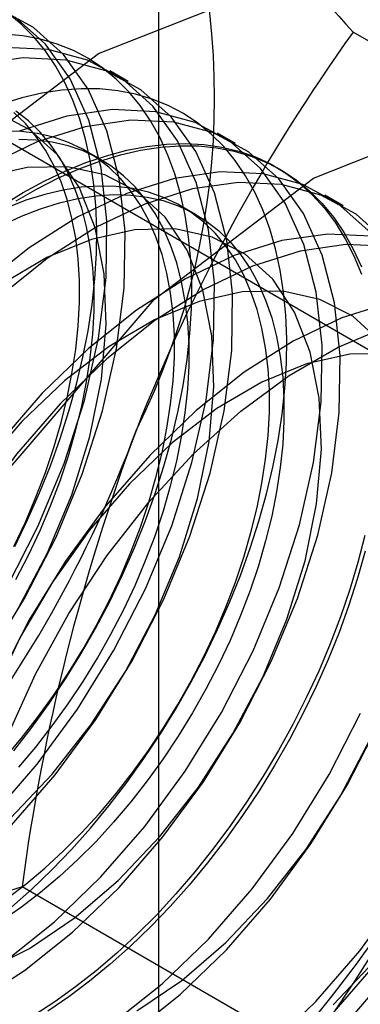
# Model space of a CAD drawing. Units: millimetres. Extents: x -245 to 3955, y -254 to 2716.
# Drawn here: x 3402 to 3403, y 1911 to 1916 of the extents above; entities that cross this region are included whole.
import ezdxf

# ---------------------------------------------------------------- set-up
doc = ezdxf.new("R2010")
doc.units = ezdxf.units.MM
doc.header["$LTSCALE"] = 2

msp = doc.modelspace()

# ---------------------------------------------------------------- linework, layer by layer
at = {"color": 7, "linetype": 'Continuous', "lineweight": 25}
for p, q in [((3402.4065, 1490.2029), (3402.4065, 1946.9758)), ((3399.8832, 1916.2899), (3406.9922, 1912.186)), ((3404.7693, 1914.9886), (3403.3654, 1915.7991)), ((3402.2552, 1915.5558), (3402.1655, 1915.6076)), ((3402.7855, 1915.2497), (3402.6959, 1915.3015)), ((3402.1216, 1915.1711), (3402.0493, 1915.2128)), ((3403.0059, 1915.1225), (3402.9879, 1915.1329)), ((3403.3159, 1914.9435), (3403.2262, 1914.9953)), ((3402.5899, 1914.9008), (3402.5177, 1914.9425)), ((3403.1363, 1910.7798), (3401.7324, 1911.5902))]:
    msp.add_line(p, q, dxfattribs=at)
at = {"color": 7, "linetype": 'Continuous', "lineweight": 25, "flags": 128}
for points in [[(3399.5639, 1911.2837), (3399.6885, 1912.264), (3400.0501, 1913.2922), (3400.6133, 1914.2676), (3401.3229, 1915.0948), (3402.1095, 1915.6928), (3402.8962, 1916.0031), (3403.6058, 1915.9952), (3404.1689, 1915.67), (3404.5305, 1915.0593), (3404.6551, 1914.2228), (3404.5305, 1913.2425), (3404.1689, 1912.2143), (3403.6058, 1911.2389), (3402.8962, 1910.4117), (3402.1095, 1909.8137), (3401.3229, 1909.5035), (3400.6133, 1909.5114), (3400.0501, 1909.8366), (3399.6885, 1910.4473), (3399.5639, 1911.2837)], [(3401.5658, 1912.7202), (3401.745, 1913.0101), (3401.9006, 1913.3129), (3402.0297, 1913.6228), (3402.1298, 1913.9341), (3402.199, 1914.241), (3402.2362, 1914.5377), (3402.2405, 1914.8188), (3402.212, 1915.0789), (3402.1511, 1915.3134), (3402.0589, 1915.5177), (3401.9373, 1915.6881), (3401.7884, 1915.8214), (3401.6151, 1915.9151)], [(3401.6554, 1913.0619), (3401.811, 1913.3647), (3401.94, 1913.6746), (3402.0401, 1913.9859), (3402.1094, 1914.2927), (3402.1465, 1914.5895), (3402.1508, 1914.8705), (3402.1223, 1915.1307), (3402.0614, 1915.3651), (3401.9693, 1915.5695), (3401.8476, 1915.7399), (3401.6987, 1915.8732)], [(3401.6965, 1913.2665), (3401.7602, 1913.3979), (3401.8189, 1913.5306), (3401.8726, 1913.6642), (3401.9209, 1913.7982), (3401.9638, 1913.9321), (3402.001, 1914.0655), (3402.0325, 1914.1978), (3402.0581, 1914.3288), (3402.0778, 1914.4578), (3402.0915, 1914.5845), (3402.0991, 1914.7085), (3402.1006, 1914.8292), (3402.0961, 1914.9463), (3402.0854, 1915.0593), (3402.0687, 1915.168), (3402.0461, 1915.2719), (3402.0175, 1915.3706), (3401.9831, 1915.4638), (3401.943, 1915.5513), (3401.8974, 1915.6326), (3401.8464, 1915.7075), (3401.7902, 1915.7758), (3401.7289, 1915.8372), (3401.6629, 1915.8915)], [(3401.6927, 1912.2602), (3401.7808, 1912.3745), (3401.8655, 1912.4926), (3401.9465, 1912.6143), (3402.0236, 1912.7391), (3402.0964, 1912.8665), (3402.1648, 1912.9962), (3402.2285, 1913.1276), (3402.2872, 1913.2603), (3402.3409, 1913.3939), (3402.3892, 1913.5278), (3402.4321, 1913.6617), (3402.4693, 1913.7951), (3402.5008, 1913.9275), (3402.5265, 1914.0584), (3402.5461, 1914.1875), (3402.5598, 1914.3142), (3402.5674, 1914.4381), (3402.569, 1914.5588), (3402.5644, 1914.6759), (3402.5537, 1914.789), (3402.5371, 1914.8977), (3402.5144, 1915.0015), (3402.4858, 1915.1003), (3402.4514, 1915.1935), (3402.4114, 1915.2809), (3402.3657, 1915.3622), (3402.3147, 1915.4372), (3402.2585, 1915.5054), (3402.1972, 1915.5668), (3402.1312, 1915.6211), (3402.0605, 1915.6682), (3401.9855, 1915.7077), (3401.9065, 1915.7397), (3401.8236, 1915.764), (3401.7372, 1915.7805), (3401.6475, 1915.7892)], [(3401.5907, 1911.9455), (3401.8068, 1912.194), (3402.0064, 1912.4658), (3402.1857, 1912.7557), (3402.3413, 1913.0585), (3402.4703, 1913.3684), (3402.5704, 1913.6797), (3402.6397, 1913.9866), (3402.6768, 1914.2833), (3402.6812, 1914.5644), (3402.6526, 1914.8246), (3402.5917, 1915.059), (3402.4996, 1915.2633), (3402.3779, 1915.4337), (3402.2291, 1915.567), (3402.0557, 1915.6607), (3401.8611, 1915.7131), (3401.649, 1915.7233)], [(3401.6803, 1911.8937), (3401.8965, 1912.1422), (3402.0961, 1912.414), (3402.2754, 1912.704), (3402.431, 1913.0067), (3402.56, 1913.3166), (3402.6601, 1913.6279), (3402.7294, 1913.9348), (3402.7665, 1914.2315), (3402.7708, 1914.5126), (3402.7423, 1914.7728), (3402.6814, 1915.0072), (3402.5893, 1915.2115), (3402.4676, 1915.3819), (3402.3187, 1915.5152), (3402.1454, 1915.609), (3401.9508, 1915.6614), (3401.7386, 1915.6715), (3401.5128, 1915.6391)], [(3401.6811, 1911.4903), (3401.7813, 1911.5794), (3401.8797, 1911.6743), (3401.976, 1911.7746), (3402.0699, 1911.8798), (3402.1611, 1911.9898), (3402.2491, 1912.1041), (3402.3338, 1912.2223), (3402.4148, 1912.344), (3402.4919, 1912.4688), (3402.5647, 1912.5962), (3402.6331, 1912.7258), (3402.6968, 1912.8572), (3402.7556, 1912.9899), (3402.8092, 1913.1235), (3402.8575, 1913.2575), (3402.9004, 1913.3914), (3402.9376, 1913.5248), (3402.9691, 1913.6571), (3402.9948, 1913.7881), (3403.0145, 1913.9171), (3403.0281, 1914.0438), (3403.0357, 1914.1677), (3403.0373, 1914.2885), (3403.0327, 1914.4056), (3403.0221, 1914.5186), (3403.0054, 1914.6273), (3402.9827, 1914.7312), (3402.9541, 1914.8299), (3402.9197, 1914.9231), (3402.8797, 1915.0106), (3402.834, 1915.0919), (3402.783, 1915.1668), (3402.7268, 1915.2351), (3402.6656, 1915.2965), (3402.5995, 1915.3508), (3402.5288, 1915.3978), (3402.4538, 1915.4374), (3402.3748, 1915.4694), (3402.2919, 1915.4937), (3402.2055, 1915.5102), (3402.1159, 1915.5189), (3402.0233, 1915.5197), (3401.9282, 1915.5127), (3401.8308, 1915.4978), (3401.7314, 1915.4751), (3401.6305, 1915.4448)], [(3400.6246, 1910.6714), (3400.7492, 1911.6517), (3401.1108, 1912.6799), (3401.6739, 1913.6553), (3402.3836, 1914.4825), (3403.1702, 1915.0805), (3403.9568, 1915.3908), (3404.6664, 1915.3829), (3405.2296, 1915.0577), (3405.5912, 1914.4469), (3405.7158, 1913.6105), (3405.5912, 1912.6302), (3405.2296, 1911.602), (3404.6664, 1910.6266), (3403.9568, 1909.7994), (3403.1702, 1909.2014), (3402.3836, 1908.8912), (3401.6739, 1908.8991), (3401.1108, 1909.2243), (3400.7492, 1909.835), (3400.6246, 1910.6714)], [(3401.712, 1912.9577), (3401.8586, 1913.2356), (3401.9779, 1913.5213), (3402.0671, 1913.8081), (3402.1242, 1914.0894), (3402.1478, 1914.3585), (3402.1373, 1914.609), (3402.0931, 1914.8353), (3402.0161, 1915.0318), (3401.9081, 1915.1941), (3401.7717, 1915.3183), (3401.6101, 1915.4015)], [(3401.6552, 1911.2301), (3401.8922, 1911.4187), (3402.121, 1911.6393), (3402.3372, 1911.8879), (3402.5368, 1912.1596), (3402.716, 1912.4496), (3402.8716, 1912.7524), (3403.0007, 1913.0623), (3403.1008, 1913.3736), (3403.17, 1913.6804), (3403.2072, 1913.9772), (3403.2115, 1914.2582), (3403.1829, 1914.5184), (3403.122, 1914.7528), (3403.0299, 1914.9571), (3402.9083, 1915.1275), (3402.7594, 1915.2609), (3402.5861, 1915.3546), (3402.3915, 1915.407), (3402.1793, 1915.4171), (3401.9534, 1915.3847), (3401.7181, 1915.3105)], [(3401.6921, 1913.2656), (3401.749, 1913.3865), (3401.8009, 1913.5086), (3401.8476, 1913.6314), (3401.8889, 1913.7542), (3401.9247, 1913.8767), (3401.9547, 1913.9984), (3401.9788, 1914.1186), (3401.997, 1914.237), (3402.0092, 1914.3531), (3402.0153, 1914.4663), (3402.0153, 1914.5762), (3402.0092, 1914.6824), (3401.997, 1914.7844), (3401.9788, 1914.8818), (3401.9547, 1914.9742), (3401.9247, 1915.0612), (3401.8889, 1915.1424), (3401.8476, 1915.2176), (3401.8009, 1915.2864), (3401.749, 1915.3486), (3401.6921, 1915.4038)], [(3401.7026, 1913.1046), (3401.7643, 1913.2239), (3401.8212, 1913.3448), (3401.8732, 1913.4669), (3401.9199, 1913.5897), (3401.9612, 1913.7125), (3401.9969, 1913.8351), (3402.0269, 1913.9567), (3402.051, 1914.077), (3402.0692, 1914.1954), (3402.0814, 1914.3114), (3402.0875, 1914.4246), (3402.0875, 1914.5345), (3402.0814, 1914.6407), (3402.0692, 1914.7427), (3402.051, 1914.8401), (3402.0269, 1914.9325), (3401.9969, 1915.0195), (3401.9612, 1915.1007), (3401.9199, 1915.1759), (3401.8732, 1915.2447), (3401.8212, 1915.3069), (3401.7643, 1915.3621), (3401.7026, 1915.4102)], [(3401.5039, 1911.0252), (3401.7448, 1911.1783), (3401.9819, 1911.367), (3402.2107, 1911.5876), (3402.4268, 1911.8361), (3402.6264, 1912.1079), (3402.8057, 1912.3978), (3402.9613, 1912.7006), (3403.0903, 1913.0105), (3403.1904, 1913.3218), (3403.2597, 1913.6287), (3403.2968, 1913.9254), (3403.3012, 1914.2065), (3403.2726, 1914.4666), (3403.2117, 1914.7011), (3403.1196, 1914.9054), (3402.9979, 1915.0758), (3402.8491, 1915.2091), (3402.6757, 1915.3028), (3402.4811, 1915.3552), (3402.269, 1915.3653), (3402.0431, 1915.333), (3401.8078, 1915.2587), (3401.5674, 1915.1439)], [(3401.6437, 1912.2211), (3401.7281, 1912.3207), (3401.8095, 1912.4247), (3401.8876, 1912.5326), (3401.962, 1912.6441), (3402.0325, 1912.7587), (3402.0987, 1912.8759), (3402.1604, 1912.9952), (3402.2173, 1913.1162), (3402.2692, 1913.2383), (3402.316, 1913.361), (3402.3573, 1913.4839), (3402.393, 1913.6064), (3402.423, 1913.728), (3402.4471, 1913.8483), (3402.4653, 1913.9667), (3402.4775, 1914.0827), (3402.4836, 1914.1959), (3402.4836, 1914.3059), (3402.4775, 1914.412), (3402.4653, 1914.514), (3402.4471, 1914.6114), (3402.423, 1914.7038), (3402.393, 1914.7908), (3402.3573, 1914.8721), (3402.316, 1914.9473), (3402.2692, 1915.0161), (3402.2173, 1915.0782), (3402.1604, 1915.1334), (3402.0987, 1915.1815), (3402.0325, 1915.2223), (3401.962, 1915.2555), (3401.8876, 1915.2811), (3401.8095, 1915.2989), (3401.7281, 1915.3089), (3401.6437, 1915.311)], [(3401.7041, 1914.9679), (3401.8079, 1915.0278), (3401.9115, 1915.0806), (3402.0146, 1915.126), (3402.1167, 1915.164), (3402.2177, 1915.1944), (3402.317, 1915.2171), (3402.4144, 1915.232), (3402.5096, 1915.239), (3402.6021, 1915.2382), (3402.6918, 1915.2295), (3402.7782, 1915.2129), (3402.8611, 1915.1886), (3402.9401, 1915.1567), (3403.0151, 1915.1171), (3403.0858, 1915.0701), (3403.1518, 1915.0158), (3403.2131, 1914.9544), (3403.2693, 1914.8861), (3403.3203, 1914.8112), (3403.3659, 1914.7298), (3403.406, 1914.6424)], [(3401.7159, 1912.1794), (3401.8003, 1912.279), (3401.8817, 1912.383), (3401.9598, 1912.4909), (3402.0342, 1912.6024), (3402.1047, 1912.717), (3402.1709, 1912.8342), (3402.2326, 1912.9535), (3402.2895, 1913.0745), (3402.3415, 1913.1966), (3402.3882, 1913.3193), (3402.4295, 1913.4422), (3402.4652, 1913.5647), (3402.4952, 1913.6863), (3402.5193, 1913.8066), (3402.5375, 1913.925), (3402.5497, 1914.041), (3402.5558, 1914.1543), (3402.5558, 1914.2642), (3402.5497, 1914.3704), (3402.5375, 1914.4723), (3402.5193, 1914.5697), (3402.4952, 1914.6621), (3402.4652, 1914.7491), (3402.4295, 1914.8304), (3402.3882, 1914.9056), (3402.3415, 1914.9744), (3402.2895, 1915.0365), (3402.2326, 1915.0918), (3402.1709, 1915.1398), (3402.1047, 1915.1806), (3402.0342, 1915.2138), (3401.9598, 1915.2394), (3401.8817, 1915.2572), (3401.8003, 1915.2672), (3401.7159, 1915.2693)], [(3401.738, 1915.0091), (3401.8418, 1915.0655), (3401.9451, 1915.1146), (3402.0478, 1915.1564), (3402.1494, 1915.1905), (3402.2496, 1915.2171), (3402.348, 1915.2359), (3402.4444, 1915.2468), (3402.5382, 1915.2499), (3402.6294, 1915.2452), (3402.7174, 1915.2326), (3402.8021, 1915.2121), (3402.8831, 1915.184), (3402.9602, 1915.1482), (3403.033, 1915.1049), (3403.1014, 1915.0542), (3403.1651, 1914.9963), (3403.2239, 1914.9314), (3403.2775, 1914.8598), (3403.3259, 1914.7817), (3403.3687, 1914.6972), (3403.406, 1914.6069)], [(3401.6761, 1911.9282), (3401.8817, 1912.145), (3402.0719, 1912.388), (3402.2423, 1912.6516), (3402.3889, 1912.9294), (3402.5082, 1913.2151), (3402.5974, 1913.502), (3402.6545, 1913.7832), (3402.6781, 1914.0523), (3402.6677, 1914.3029), (3402.6234, 1914.5291), (3402.5464, 1914.7257), (3402.4384, 1914.8879), (3402.302, 1915.0122), (3402.1404, 1915.0954), (3401.9573, 1915.1357), (3401.7571, 1915.1321), (3401.5445, 1915.0847)], [(3403.4386, 1914.8214), (3403.2897, 1914.9547), (3403.1164, 1915.0484), (3402.9218, 1915.1008), (3402.7096, 1915.1109), (3402.4838, 1915.0786), (3402.2485, 1915.0043), (3402.0081, 1914.8895), (3401.7671, 1914.7364), (3401.53, 1914.5478), (3401.3013, 1914.3272)], [(3403.5283, 1914.7696), (3403.3794, 1914.9029), (3403.2061, 1914.9967), (3403.0115, 1915.0491), (3402.7993, 1915.0592), (3402.5734, 1915.0268), (3402.3381, 1914.9525), (3402.0978, 1914.8378), (3401.8568, 1914.6847), (3401.6197, 1914.496), (3401.391, 1914.2754)], [(3401.6576, 1911.5327), (3401.7516, 1911.6045), (3401.8444, 1911.6826), (3401.9357, 1911.7665), (3402.025, 1911.856), (3402.112, 1911.9508), (3402.1964, 1912.0503), (3402.2778, 1912.1543), (3402.3559, 1912.2623), (3402.4303, 1912.3738), (3402.5008, 1912.4883), (3402.567, 1912.6055), (3402.6287, 1912.7249), (3402.6856, 1912.8458), (3402.7376, 1912.9679), (3402.7843, 1913.0907), (3402.8256, 1913.2135), (3402.8613, 1913.336), (3402.8913, 1913.4577), (3402.9154, 1913.5779), (3402.9336, 1913.6963), (3402.9458, 1913.8124), (3402.9519, 1913.9256), (3402.9519, 1914.0355), (3402.9458, 1914.1417), (3402.9336, 1914.2437), (3402.9154, 1914.3411), (3402.8913, 1914.4335), (3402.8613, 1914.5205), (3402.8256, 1914.6017), (3402.7843, 1914.6769), (3402.7376, 1914.7457), (3402.6856, 1914.8079), (3402.6287, 1914.8631), (3402.567, 1914.9112), (3402.5008, 1914.9519), (3402.4303, 1914.9851), (3402.3559, 1915.0107), (3402.2778, 1915.0285), (3402.1964, 1915.0385), (3402.112, 1915.0406), (3402.025, 1915.0349), (3401.9357, 1915.0213), (3401.8444, 1914.9999), (3401.7516, 1914.9707), (3401.6576, 1914.934)], [(3401.6343, 1914.9457), (3401.738, 1915.0091)], [(3401.6351, 1914.8482), (3401.7299, 1914.8924), (3401.8238, 1914.9291), (3401.9166, 1914.9582), (3402.0079, 1914.9796), (3402.0972, 1914.9932), (3402.1842, 1914.9989), (3402.2686, 1914.9968), (3402.35, 1914.9868), (3402.4281, 1914.969), (3402.5025, 1914.9434), (3402.573, 1914.9102), (3402.6392, 1914.8695), (3402.7009, 1914.8214), (3402.7579, 1914.7662), (3402.8098, 1914.704), (3402.8565, 1914.6352), (3402.8978, 1914.56), (3402.9335, 1914.4788), (3402.9635, 1914.3918), (3402.9877, 1914.2994), (3403.0059, 1914.202), (3403.018, 1914.1), (3403.0241, 1913.9938), (3403.0241, 1913.8839), (3403.018, 1913.7707), (3403.0059, 1913.6546), (3402.9877, 1913.5362), (3402.9635, 1913.416), (3402.9335, 1913.2943), (3402.8978, 1913.1718), (3402.8565, 1913.049), (3402.8098, 1912.9262), (3402.7579, 1912.8041), (3402.7009, 1912.6832), (3402.6392, 1912.5638), (3402.573, 1912.4467), (3402.5025, 1912.3321), (3402.4281, 1912.2206), (3402.35, 1912.1126), (3402.2686, 1912.0087), (3402.1842, 1911.9091), (3402.0972, 1911.8143), (3402.0079, 1911.7248), (3401.9166, 1911.6409), (3401.8238, 1911.5628), (3401.7299, 1911.491), (3401.6351, 1911.4258)], [(3401.5466, 1911.176), (3401.7686, 1911.2867), (3401.9902, 1911.4366), (3402.2064, 1911.6221), (3402.412, 1911.8389), (3402.6023, 1912.0819), (3402.7726, 1912.3454), (3402.9192, 1912.6233), (3403.0385, 1912.909), (3403.1278, 1913.1958), (3403.1848, 1913.4771), (3403.2084, 1913.7461), (3403.198, 1913.9967), (3403.1537, 1914.2229), (3403.0767, 1914.4195), (3402.9688, 1914.5818), (3402.8324, 1914.706), (3402.6707, 1914.7892), (3402.4877, 1914.8295), (3402.2875, 1914.8259), (3402.0748, 1914.7785), (3401.8546, 1914.6885), (3401.6322, 1914.5578)], [(3403.4521, 1914.7947), (3403.2399, 1914.8048), (3403.0141, 1914.7724), (3402.7788, 1914.6982), (3402.5384, 1914.5834), (3402.2974, 1914.4303), (3402.0604, 1914.2416), (3401.8316, 1914.021)], [(3403.2713, 1910.9753), (3403.4875, 1911.2238), (3403.6871, 1911.4956), (3403.8664, 1911.7855), (3404.022, 1912.0883), (3404.151, 1912.3982), (3404.2511, 1912.7095), (3404.3204, 1913.0163), (3404.3575, 1913.3131), (3404.3618, 1913.5942), (3404.3333, 1913.8543), (3404.2724, 1914.0888), (3404.1802, 1914.2931), (3404.0586, 1914.4635), (3403.9097, 1914.5968), (3403.7364, 1914.6905), (3403.5418, 1914.7429), (3403.3296, 1914.753), (3403.1038, 1914.7206), (3402.8685, 1914.6464), (3402.6281, 1914.5316), (3402.3871, 1914.3785), (3402.15, 1914.1899), (3401.9213, 1913.9692)], [(3402.2989, 1910.9806), (3402.5206, 1911.1304), (3402.7367, 1911.3159), (3402.9423, 1911.5327), (3403.1326, 1911.7757), (3403.303, 1912.0392), (3403.4495, 1912.3171), (3403.5688, 1912.6028), (3403.6581, 1912.8897), (3403.7152, 1913.1709), (3403.7388, 1913.44), (3403.7283, 1913.6906), (3403.6841, 1913.9168), (3403.6071, 1914.1134), (3403.4991, 1914.2756), (3403.3627, 1914.3998), (3403.2011, 1914.4831), (3403.018, 1914.5234), (3402.8178, 1914.5198), (3402.6051, 1914.4724), (3402.385, 1914.3823), (3402.1625, 1914.2516), (3401.9429, 1914.0835), (3401.7314, 1913.8817)], [(3403.9282, 1910.9694), (3404.1277, 1911.2412), (3404.307, 1911.5311), (3404.4626, 1911.8339), (3404.5917, 1912.1438), (3404.6917, 1912.4551), (3404.761, 1912.762), (3404.7982, 1913.0587), (3404.8025, 1913.3398), (3404.7739, 1913.5999), (3404.713, 1913.8344), (3404.6209, 1914.0387), (3404.4993, 1914.2091), (3404.3504, 1914.3424), (3404.177, 1914.4361), (3403.9825, 1914.4885), (3403.7703, 1914.4986), (3403.5444, 1914.4663), (3403.3091, 1914.392), (3403.0687, 1914.2772), (3402.8278, 1914.1241), (3402.5907, 1913.9355), (3402.3619, 1913.7149)], [(3401.4024, 1911.1205), (3401.4189, 1911.4079), (3401.468, 1911.7091), (3401.5488, 1912.0182), (3401.6598, 1912.3297), (3401.7989, 1912.6376), (3401.9636, 1912.9363), (3402.1508, 1913.2202), (3402.3569, 1913.484), (3402.5782, 1913.7227), (3402.8105, 1913.932), (3403.0496, 1914.1079), (3403.2908, 1914.2472), (3403.5298, 1914.3473)], [(3403.2671, 1911.0098), (3403.4727, 1911.2266), (3403.6629, 1911.4696), (3403.8333, 1911.7331), (3403.9799, 1912.011), (3404.0992, 1912.2967), (3404.1884, 1912.5835), (3404.2455, 1912.8648), (3404.2691, 1913.1338), (3404.2586, 1913.3844), (3404.2144, 1913.6106), (3404.1374, 1913.8072), (3404.0294, 1913.9695), (3403.893, 1914.0937), (3403.7314, 1914.1769), (3403.5483, 1914.2172), (3403.3481, 1914.2136), (3403.1354, 1914.1662), (3402.9153, 1914.0761), (3402.6928, 1913.9455), (3402.4733, 1913.7773), (3402.2618, 1913.5756)], [(3401.8316, 1914.021), (3401.6154, 1913.7725), (3401.4158, 1913.5007), (3401.2366, 1913.2108), (3401.081, 1912.908), (3400.9519, 1912.5981), (3400.8518, 1912.2868), (3400.7826, 1911.9799), (3400.7454, 1911.6832), (3400.7411, 1911.4021), (3400.7697, 1911.142), (3400.8306, 1910.9075)], [(3401.9213, 1913.9692), (3401.7051, 1913.7207), (3401.5055, 1913.449), (3401.3263, 1913.159), (3401.1706, 1912.8562), (3401.0416, 1912.5463), (3400.9415, 1912.235), (3400.8723, 1911.9282), (3400.8351, 1911.6314), (3400.8308, 1911.3504), (3400.8593, 1911.0902), (3400.9202, 1910.8558)], [(3401.7314, 1913.8817), (3401.5329, 1913.6512), (3401.3521, 1913.3972), (3401.1931, 1913.1257), (3401.0598, 1912.843), (3400.9552, 1912.5559), (3400.8819, 1912.271), (3400.8414, 1911.9951), (3400.8348, 1911.7345), (3400.8622, 1911.4954), (3400.923, 1911.2834), (3401.0158, 1911.1034), (3401.1383, 1910.9597)], [(3402.3619, 1913.7149), (3402.1458, 1913.4664), (3401.9462, 1913.1946), (3401.7669, 1912.9046), (3401.6113, 1912.6019), (3401.4823, 1912.292), (3401.3822, 1911.9807), (3401.3129, 1911.6738), (3401.2758, 1911.3771), (3401.2714, 1911.096), (3401.3, 1910.8358)], [(3402.2618, 1913.5756), (3402.0633, 1913.345), (3401.8824, 1913.091), (3401.7235, 1912.8195), (3401.5901, 1912.5369), (3401.4856, 1912.2498), (3401.4122, 1911.9649), (3401.3717, 1911.6889), (3401.3651, 1911.4283), (3401.3926, 1911.1892), (3401.4534, 1910.9772)], [(3403.4224, 1913.3207), (3403.3881, 1913.1878), (3403.348, 1913.0541), (3403.3024, 1912.9201), (3403.2514, 1912.7863), (3403.1951, 1912.6531), (3403.1339, 1912.521), (3403.0678, 1912.3904), (3402.9972, 1912.2618), (3402.9222, 1912.1357), (3402.8431, 1912.0124), (3402.7602, 1911.8924), (3402.6738, 1911.7761), (3402.5842, 1911.6639), (3402.4916, 1911.5562), (3402.3965, 1911.4534), (3402.2991, 1911.3558), (3402.1997, 1911.2638), (3402.0988, 1911.1776), (3401.9966, 1911.0976), (3401.8935, 1911.0241), (3401.7899, 1910.9572)], [(3403.4239, 1913.244), (3403.3867, 1913.1107), (3403.3438, 1912.9768), (3403.2955, 1912.8428), (3403.2418, 1912.7092), (3403.1831, 1912.5765), (3403.1194, 1912.4451), (3403.051, 1912.3155), (3402.9781, 1912.188), (3402.9011, 1912.0633), (3402.8201, 1911.9416), (3402.7354, 1911.8234), (3402.6473, 1911.7091), (3402.5562, 1911.5991), (3402.4623, 1911.4938), (3402.366, 1911.3936), (3402.2676, 1911.2987), (3402.1674, 1911.2096), (3402.0658, 1911.1265), (3401.9631, 1911.0497), (3401.8597, 1910.9794)], [(3402.1855, 1910.9239), (3402.4226, 1911.1126), (3402.6513, 1911.3332), (3402.8675, 1911.5817), (3403.0671, 1911.8535), (3403.2464, 1912.1434), (3403.402, 1912.4462)], [(3402.2752, 1910.8722), (3402.5122, 1911.0608), (3402.741, 1911.2814), (3402.9572, 1911.5299), (3403.1568, 1911.8017), (3403.336, 1912.0917), (3403.4916, 1912.3944)], [(3402.9529, 1910.8064), (3403.1817, 1911.027), (3403.3978, 1911.2756), (3403.5974, 1911.5473)]]:
    msp.add_lwpolyline(points, dxfattribs=at)
at = {"color": 7, "linetype": 'Continuous', "lineweight": 25}
for centre, radius, start, end in [((3399.0299, 1915.4736), 3.6519, 333.4364, 26.5636), ((3414.1679, 1925.7225), 14.6686, 215.97044, 222.57137), ((3405.0604, 1911.0591), 6.1311, 122.61303, 159.79783), ((3397.0409, 1924.7515), 9.7446, 286.87984, 298.93839), ((3410.6765, 1910.5372), 9.0078, 144.25671, 158.48651), ((3396.5423, 1915.9578), 6.1311, 302.61303, 339.79783), ((3411.8862, 1910.2417), 10.2429, 159.43032, 172.43473), ((3398.4515, 1914.8556), 6.1311, 302.61303, 339.79783), ((3395.7277, 1916.0949), 9.118, 324.34319, 338.40003), ((3404.4776, 1902.4649), 9.5293, 106.74306, 119.07516)]:
    msp.add_arc(centre, radius, start, end, dxfattribs=at)

doc.saveas('drawing.dxf')
